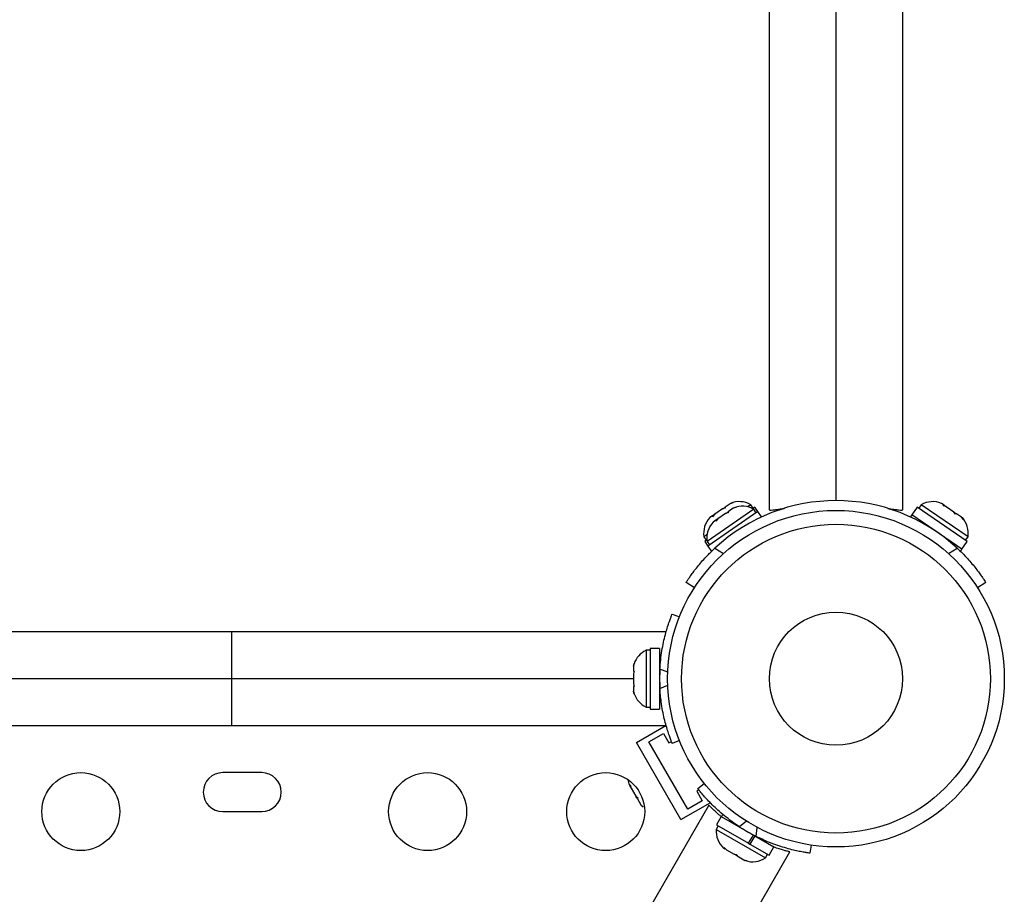
# Model space of a CAD drawing. Extents: x -69 to 854, y -32 to 504.
# Drawn here: x 457 to 468, y 241 to 251 of the extents above; entities that cross this region are included whole.
import ezdxf

# ---------------------------------------------------------------- set-up
doc = ezdxf.new("R2010")
doc.units = 0
doc.header["$LTSCALE"] = 0.125
doc.header["$MEASUREMENT"] = 0
doc.layers.add('CONTOUR', color=7, linetype='CONTINUOUS')

msp = doc.modelspace()

# ---------------------------------------------------------------- linework, layer by layer
at = {"layer": 'CONTOUR'}
for p, q in [((465.68047, 252.29346), (465.68047, 245.22616)), ((466.43047, 252.29346), (466.43047, 245.32794)), ((467.18047, 245.22625), (467.18047, 252.29346)), ((465.50843, 245.23076), (464.9832, 244.86945)), ((465.15581, 245.23471), (465.06917, 245.17511)), ((465.18458, 245.24399), (465.15581, 245.23471)), ((465.15628, 245.23503), (465.16289, 245.23958)), ((465.16289, 245.23958), (465.18495, 245.25475)), ((465.18495, 245.25475), (465.18458, 245.24399)), ((465.24121, 245.29345), (465.18495, 245.25475)), ((465.27663, 245.24196), (465.22037, 245.20326)), ((465.27526, 245.30637), (465.24121, 245.29345)), ((465.24121, 245.29345), (465.24649, 245.29708)), ((465.24649, 245.29708), (465.27526, 245.30637)), ((465.31068, 245.25488), (465.27663, 245.24196)), ((465.27663, 245.24196), (465.28191, 245.24559)), ((465.28191, 245.24559), (465.31068, 245.25488)), ((465.47301, 245.28225), (465.4387, 245.25865)), ((465.49959, 245.24361), (465.47301, 245.28225)), ((465.51769, 245.25606), (465.493, 245.23907)), ((465.53501, 245.19211), (465.50843, 245.23076)), ((465.55311, 245.20457), (465.51769, 245.25606)), ((465.79713, 245.22724), (465.79773, 245.22704)), ((465.80047, 245.22613), (465.80786, 245.22856)), ((465.80786, 245.22856), (465.83055, 245.23585)), ((465.83055, 245.23585), (465.8522, 245.24244)), ((465.84854, 245.24132), (465.83055, 245.23585)), ((465.8321, 245.23633), (465.83839, 245.23823)), ((467.03054, 245.2358), (467.01177, 245.24159)), ((467.02877, 245.23635), (467.04185, 245.23218)), ((467.06047, 245.22613), (467.07159, 245.22713)), ((467.34324, 245.25606), (467.28324, 245.16883)), ((467.90468, 244.86985), (467.34324, 245.25606)), ((467.38793, 245.28225), (467.36135, 245.24361)), ((467.91316, 244.92095), (467.38793, 245.28225)), ((467.64483, 245.27618), (467.61444, 245.29708)), ((467.63464, 245.27269), (467.64483, 245.27618)), ((467.66869, 245.25977), (467.63464, 245.27269)), ((467.65345, 245.27025), (467.64483, 245.27618)), ((467.66736, 245.26069), (467.65345, 245.27025)), ((467.75533, 245.20017), (467.66869, 245.25977)), ((465.55311, 245.20457), (464.99167, 244.81836)), ((465.0453, 245.15869), (465.01492, 245.13779)), ((465.06917, 245.17511), (465.04493, 245.14793)), ((465.04493, 245.14793), (465.0453, 245.15869)), ((465.05393, 245.16462), (465.0453, 245.15869)), ((465.08073, 245.1072), (465.05035, 245.0863)), ((465.06783, 245.17419), (465.05393, 245.16462)), ((465.10459, 245.12361), (465.08035, 245.09644)), ((465.08035, 245.09644), (465.08073, 245.1072)), ((465.08935, 245.11313), (465.08073, 245.1072)), ((465.10326, 245.1227), (465.08935, 245.11313)), ((465.19123, 245.18321), (465.10459, 245.12361)), ((465.22, 245.1925), (465.19123, 245.18321)), ((465.1917, 245.18353), (465.19831, 245.18808)), ((465.19831, 245.18808), (465.22037, 245.20326)), ((465.22037, 245.20326), (465.22, 245.1925)), ((465.59427, 245.14474), (465.55311, 245.20457)), ((467.28324, 245.16883), (467.26667, 245.14474)), ((467.84468, 244.78262), (467.28324, 245.16883)), ((467.77429, 245.17662), (467.75533, 245.20017)), ((467.7558, 245.19985), (467.76241, 245.1953)), ((467.76241, 245.1953), (467.78447, 245.18012)), ((467.78447, 245.18012), (467.77429, 245.17662)), ((467.84073, 245.14142), (467.78447, 245.18012)), ((467.86497, 245.11425), (467.84073, 245.14142)), ((467.84073, 245.14142), (467.84601, 245.13779)), ((467.84601, 245.13779), (467.86497, 245.11425)), ((467.40948, 245.08199), (467.40449, 245.07474)), ((464.98209, 244.94455), (464.94778, 244.92095)), ((464.94778, 244.92095), (464.97436, 244.88231)), ((464.98095, 244.88684), (464.95625, 244.86985)), ((467.88658, 244.88231), (467.91316, 244.92095)), ((464.95625, 244.86985), (464.99167, 244.81836)), ((464.9832, 244.86945), (465.00978, 244.83081)), ((464.99167, 244.81836), (465.03332, 244.75782)), ((465.07112, 244.79497), (465.1669, 244.73347)), ((467.69403, 244.73347), (467.78982, 244.79497)), ((467.71345, 244.86221), (467.71844, 244.86946)), ((467.82787, 244.75818), (467.84468, 244.78262)), ((467.84468, 244.78262), (467.90468, 244.86985)), ((464.84009, 244.34911), (464.74753, 244.40855)), ((468.11341, 244.40855), (468.02085, 244.34911)), ((464.59173, 244.0545), (464.67246, 244.02185)), ((459.64782, 243.85294), (451.89782, 243.85294)), ((464.52282, 243.85294), (459.64782, 243.85294)), ((459.64782, 243.32794), (459.64782, 243.85294)), ((464.45034, 243.66867), (464.34446, 243.66867)), ((464.34446, 243.66867), (464.34446, 242.98722)), ((464.45034, 243.66867), (464.45034, 242.98722)), ((464.34446, 243.64669), (464.29756, 243.64669)), ((464.29756, 243.64669), (464.29756, 243.32794)), ((464.16561, 243.49994), (464.15696, 243.4673)), ((464.15696, 243.4673), (464.16561, 243.49994)), ((464.15696, 243.4673), (464.15696, 243.41394)), ((464.16561, 243.41394), (464.15696, 243.3813)), ((464.15696, 243.41394), (464.16561, 243.41394)), ((464.15696, 243.3813), (464.15696, 243.27459)), ((464.54186, 243.40048), (464.45337, 243.43627)), ((459.64782, 243.32794), (451.37282, 243.32794)), ((464.15696, 243.32794), (459.64782, 243.32794)), ((459.64782, 242.80294), (459.64782, 243.32794)), ((464.15696, 243.27459), (464.16561, 243.24194)), ((464.15696, 243.24194), (464.15696, 243.18859)), ((464.16561, 243.24194), (464.15696, 243.24194)), ((464.29756, 243.32794), (464.29756, 243.00919)), ((464.45337, 243.21961), (464.54186, 243.25541)), ((464.16561, 243.15594), (464.15696, 243.18859)), ((464.15696, 243.18859), (464.16561, 243.15594)), ((464.45034, 243.14044), (464.46097, 243.14044)), ((464.29756, 243.00919), (464.34446, 243.00919)), ((464.34446, 242.98722), (464.45034, 242.98722)), ((451.89782, 242.80294), (459.64782, 242.80294)), ((459.64782, 242.80294), (464.52282, 242.80294)), ((464.19028, 242.61192), (464.52114, 242.80294)), ((464.32978, 242.62029), (464.49216, 242.71404)), ((464.49216, 242.71404), (464.55466, 242.60579)), ((464.69028, 241.74589), (464.19028, 242.61192)), ((464.76728, 241.86252), (464.32978, 242.62029)), ((464.55466, 242.60579), (464.58342, 242.62239)), ((464.67246, 242.63404), (464.59173, 242.60138)), ((459.98259, 242.27266), (459.54509, 242.27266)), ((464.10383, 242.14704), (464.11831, 242.12196)), ((464.11831, 242.12196), (464.12097, 242.13466)), ((464.12622, 242.10827), (464.11831, 242.12196)), ((464.12097, 242.13466), (464.13167, 242.09882)), ((464.87925, 242.09428), (464.95175, 242.15087)), ((464.13167, 242.09882), (464.12622, 242.10827)), ((464.13167, 242.09882), (464.18324, 242.0095)), ((464.18324, 242.0095), (464.20409, 241.99069)), ((464.18799, 242.00128), (464.18324, 242.0095)), ((464.8916, 242.07863), (464.86716, 242.06452)), ((464.86716, 242.06452), (464.92966, 241.95627)), ((465.00357, 241.90658), (457.9862, 229.75213)), ((464.19368, 241.99143), (464.18799, 242.00128)), ((464.19368, 241.99143), (464.20144, 241.97799)), ((464.20409, 241.99069), (464.20144, 241.97799)), ((464.20144, 241.97799), (464.23908, 241.91279)), ((464.23908, 241.91279), (464.26476, 241.88561)), ((464.23908, 241.91279), (464.24391, 241.90442)), ((464.26476, 241.88561), (464.24391, 241.90442)), ((464.24391, 241.90442), (464.24446, 241.90347)), ((464.69028, 241.74589), (465.0184, 241.93533)), ((464.92966, 241.95627), (464.76728, 241.86252)), ((459.54509, 241.83516), (459.98259, 241.83516)), ((465.1459, 241.77707), (465.1609, 241.80305)), ((465.10879, 241.67624), (465.08534, 241.63562)), ((465.1427, 241.77891), (465.08976, 241.68722)), ((465.08976, 241.68722), (465.44986, 241.47932)), ((465.1427, 241.77891), (465.5028, 241.57101)), ((465.28022, 241.71065), (465.2754, 241.7023)), ((465.42512, 241.72751), (465.34547, 241.66534)), ((465.08534, 241.63562), (465.63744, 241.31687)), ((465.44986, 241.47932), (465.5028, 241.57101)), ((465.51789, 241.5623), (465.51008, 241.56681)), ((465.53311, 241.55701), (465.54713, 241.65707)), ((465.44986, 241.47932), (465.46496, 241.47061)), ((465.46496, 241.47061), (465.45979, 241.47359)), ((465.51789, 241.5623), (465.46496, 241.47061)), ((465.46496, 241.47061), (465.67992, 241.3465)), ((465.51789, 241.5623), (465.73285, 241.43819)), ((465.60016, 241.5148), (465.60547, 241.52401)), ((466.15045, 241.4588), (466.13769, 241.36772)), ((458.89553, 229.22713), (465.91302, 241.38179)), ((465.1693, 241.42479), (465.18365, 241.41651)), ((465.1746, 241.43173), (465.20275, 241.40549)), ((465.18365, 241.41651), (465.1746, 241.43173)), ((465.20275, 241.40549), (465.28704, 241.35682)), ((465.31952, 241.33807), (465.28695, 241.35687)), ((465.28704, 241.35682), (465.31046, 241.35329)), ((465.31046, 241.35329), (465.31952, 241.33807)), ((465.63744, 241.31687), (465.66089, 241.35749)), ((465.67992, 241.3465), (465.73285, 241.43819)), ((465.31952, 241.33807), (465.39448, 241.29479)), ((465.39448, 241.29479), (465.43128, 241.28353)), ((465.39448, 241.29479), (465.40786, 241.28707)), ((465.43128, 241.28353), (465.40786, 241.28707))]:
    msp.add_line(p, q, dxfattribs=at)
at = {"layer": 'CONTOUR', "flags": 128}
msp.add_lwpolyline([(464.09296, 242.19553), (464.09626, 242.17544), (464.10383, 242.14704)], dxfattribs=at)
at = {"layer": 'CONTOUR'}
for centre, radius in [((466.43047, 243.32794), 1.89), ((466.43047, 243.32794), 1.73415), ((466.43047, 243.32794), 0.74728), ((457.95134, 241.83516), 0.4375), ((461.84489, 241.83516), 0.4375), ((463.84489, 241.83516), 0.4375)]:
    msp.add_circle(centre, radius, dxfattribs=at)
for centre, radius, start, end in [((466.43047, 243.32794), 2, 47.181733, 132.818267), ((465.34489, 245.06305), 0.2539, 59.694257, 112.971993), ((465.38031, 245.01155), 0.2539, 59.694257, 112.971993), ((467.51605, 245.06305), 0.2539, 67.217477, 120.305743), ((465.1983, 244.96221), 0.2539, 136.264674, 189.352941), ((467.66263, 244.96221), 0.2539, 350.647059, 43.924796), ((465.23372, 244.91072), 0.2539, 136.264674, 189.352941), ((464.40555, 243.4169), 0.2539, 115.170658, 161.773154), ((466.38784, 243.32794), 1.9375, 176.794751, 183.205249), ((464.40555, 243.23898), 0.2539, 198.512587, 244.829342), ((459.54509, 242.05391), 0.21875, 90, 270), ((459.98259, 242.05391), 0.21875, 270, 90), ((465.33834, 241.61424), 0.2539, 175.170658, 228.258924), ((466.40653, 243.28648), 1.9375, 236.794751, 243.205249), ((465.49242, 241.52529), 0.2539, 251.741076, 304.829342)]:
    msp.add_arc(centre, radius, start, end, dxfattribs=at)
for points, knots in [([(465.68057, 245.22615), (465.68054, 245.22612), (465.67727, 245.22296), (465.68883, 245.22175), (465.71675, 245.22278), (465.76786, 245.22956), (465.81684, 245.23681), (465.84632, 245.24107), (465.84845, 245.24138)], [0, 0, 0, 0, 0.00251855, 0.23491254, 0.47314934, 0.72328617, 0.97997151, 1, 1, 1, 1]), ([(465.83055, 245.23585), (465.82189, 245.23308), (465.80455, 245.22754), (465.80183, 245.2266), (465.80047, 245.22613)], [0, 0, 0, 0, 0.49916409, 1, 1, 1, 1]), ([(467.01243, 245.2414), (467.03553, 245.23801), (467.08469, 245.23078), (467.13778, 245.22356), (467.17398, 245.22074), (467.17803, 245.22446), (467.17999, 245.22626)], [0, 0, 0, 0, 0.22843192, 0.48612311, 0.75110363, 1, 1, 1, 1]), ([(467.06047, 245.22613), (467.05913, 245.22659), (467.05644, 245.22753), (467.03919, 245.23304), (467.03054, 245.2358)], [0, 0, 0, 0, 0.49837539, 1, 1, 1, 1]), ([(464.74753, 244.40855), (464.74827, 244.40973), (464.74977, 244.41209), (464.76169, 244.4304), (464.7809, 244.45909), (464.80786, 244.49759), (464.84254, 244.54438), (464.88421, 244.59715), (464.93263, 244.65389), (464.99386, 244.72091), (465.04251, 244.76755), (465.07112, 244.79497)], [0, 0, 0, 0, 0.10665715, 0.21331402, 0.3199828, 0.42664771, 0.53302595, 0.63939853, 0.74462397, 0.84985634, 1, 1, 1, 1]), ([(467.78982, 244.79497), (467.81014, 244.77565), (467.85079, 244.73701), (467.90724, 244.67745), (467.95834, 244.61921), (468.00289, 244.56446), (468.03998, 244.51559), (468.0698, 244.47392), (468.09186, 244.44158), (468.10942, 244.41481), (468.11192, 244.41088), (468.11341, 244.40855)], [0, 0, 0, 0, 0.10646057, 0.21289972, 0.31946175, 0.4260221, 0.53086591, 0.6357156, 0.74124925, 0.84678525, 1, 1, 1, 1]), ([(464.45337, 243.43627), (464.4559, 243.47118), (464.46095, 243.54099), (464.47523, 243.64263), (464.4935, 243.73803), (464.51428, 243.82395), (464.53558, 243.89771), (464.55563, 243.95882), (464.57248, 244.00549), (464.58784, 244.04505), (464.59026, 244.05093), (464.59173, 244.0545)], [0, 0, 0, 0, 0.10582577, 0.21161743, 0.3176093, 0.42359785, 0.5267906, 0.62999275, 0.7342298, 0.83847092, 1, 1, 1, 1]), ([(464.59173, 242.60138), (464.5911, 242.60292), (464.58982, 242.60605), (464.57978, 242.63134), (464.56465, 242.67165), (464.54553, 242.7269), (464.5241, 242.79651), (464.5028, 242.87713), (464.48335, 242.96798), (464.4643, 243.08144), (464.45746, 243.16792), (464.45337, 243.21961)], [0, 0, 0, 0, 0.1046308, 0.21229052, 0.31692305, 0.42461393, 0.52873339, 0.6359768, 0.73828824, 0.84359296, 1, 1, 1, 1]), ([(465.34547, 241.66534), (465.31651, 241.68499), (465.25858, 241.72427), (465.17769, 241.78745), (465.10421, 241.85098), (465.0402, 241.91193), (464.98696, 241.96726), (464.94407, 242.01518), (464.91207, 242.05311), (464.8855, 242.08619), (464.88161, 242.09122), (464.87925, 242.09428)], [0, 0, 0, 0, 0.10582577, 0.21161743, 0.3176093, 0.42359785, 0.5267906, 0.62999275, 0.7342298, 0.83847092, 1, 1, 1, 1]), ([(465.14229, 241.7782), (465.1376, 241.78207), (465.11483, 241.80082), (465.08215, 241.83058), (465.04591, 241.86453), (465.02061, 241.88957), (465.00586, 241.90456), (465.00478, 241.90566), (465.0043, 241.90616)], [0, 0, 0, 0, 0.05024405, 0.24375245, 0.44278871, 0.63733128, 0.83786489, 1, 1, 1, 1]), ([(466.13769, 241.36772), (466.13604, 241.36795), (466.13269, 241.36841), (466.10578, 241.37235), (466.0633, 241.3794), (466.00589, 241.39047), (465.9349, 241.40672), (465.85442, 241.42858), (465.76602, 241.45716), (465.65824, 241.49739), (465.57992, 241.53471), (465.53311, 241.55701)], [0, 0, 0, 0, 0.1046308, 0.21229052, 0.31692305, 0.42461393, 0.52873339, 0.6359768, 0.73828824, 0.84359296, 1, 1, 1, 1]), ([(465.91302, 241.38179), (465.91166, 241.38213), (465.90892, 241.38282), (465.88688, 241.38857), (465.85264, 241.398), (465.80579, 241.41227), (465.76472, 241.42537), (465.73766, 241.43553), (465.73245, 241.43749)], [0, 0, 0, 0, 0.18781277, 0.38120498, 0.56898166, 0.76197144, 0.95412421, 1, 1, 1, 1])]:
    msp.add_open_spline(points, degree=3, knots=knots, dxfattribs=at)

doc.saveas('drawing.dxf')
